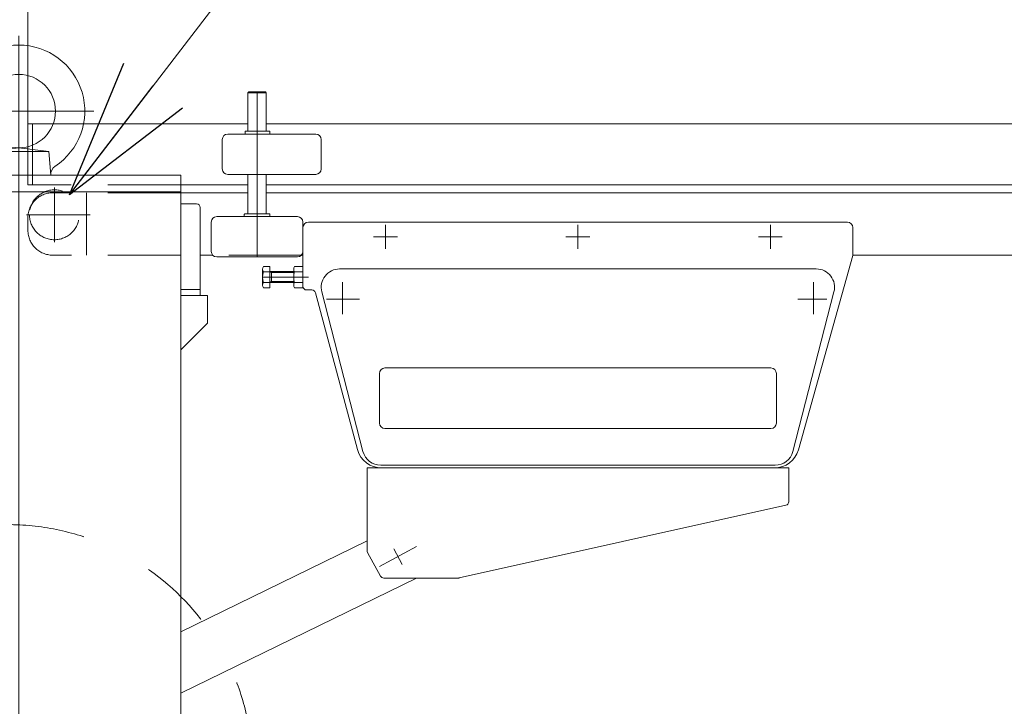
# Model space of a CAD drawing. Units: millimetres. Extents: x -4925 to 4925, y -7382 to 3378.
# Drawn here: x -3595 to -3058, y -227 to 147 of the extents above; entities that cross this region are included whole.
import ezdxf

# ---------------------------------------------------------------- set-up
doc = ezdxf.new("R2010")
doc.units = ezdxf.units.MM
doc.header["$LTSCALE"] = 6.25
doc.header["$PDSIZE"] = 1
for name, pattern in [('CENTERX2', [101.6, 63.5, -12.7, 12.7, -12.7]), ('DASHED2', [9.525, 6.35, -3.175]), ('PHANTOM', [63.5, 31.75, -6.35, 6.35, -6.35, 6.35, -6.35])]:
    doc.linetypes.add(name, pattern=pattern)
for name, color, linetype in [('HEXAGON_NUT_1_JIS', 7, 'Continuous'), ('HEXAGON_SOCKET_HEAD_CAP_SCREW_JIS', 7, 'Continuous'), ('Layer0112', 7, 'Continuous'), ('Layer0176', 7, 'Continuous'), ('MMX2-LHA1-030_2', 7, 'Continuous'), ('MMX2-LHA1-090(L192)', 7, 'Continuous'), ('MMX2-S-150', 7, 'Continuous'), ('MMX2-S-160A', 7, 'Continuous'), ('MMX2-S-530A(ダミー)', 7, 'Continuous'), ('SLD-0', 7, 'Continuous'), ('購入品-608ZZ', 7, 'Continuous')]:
    doc.layers.add(name, color=color, linetype=linetype)
doc.styles.add('dcStyle0', font='ＭＳ Ｐゴシック', dxfattribs={"width": 0.75})
doc.dimstyles.new('dc_Diam06', dxfattribs={"dimtxt": 100, "dimasz": 75.000048, "dimexe": 25, "dimexo": 25, "dimgap": 25, "dimtad": 2, "dimtih": 1, "dimtoh": 1, "dimdsep": 46, "dimtxsty": 'dcStyle0', "dimblk1": 'OPEN30', "dimblk2": 'OPEN30', "dimsah": 1, "dimcen": 0.09, "dimclrd": 2, "dimclre": 2, "dimclrt": 2, "dimadec": 0, "dimazin": 2, "dimtfac": 1, "dimtdec": 4, "dimtofl": 0, "dimtmove": 0, "dimatfit": 3, "dimfxl": 1, "dimarcsym": 1})
doc.dimstyles.new('dc_Rotated', dxfattribs={"dimtxt": 100, "dimasz": 75.000048, "dimexe": 6, "dimexo": 25, "dimgap": 6, "dimtad": 3, "dimdsep": 46, "dimtxsty": 'dcStyle0', "dimblk1": 'OPEN30', "dimblk2": 'OPEN30', "dimsah": 1, "dimcen": 0.09, "dimclrd": 2, "dimclre": 2, "dimclrt": 2, "dimadec": 0, "dimazin": 2, "dimtfac": 1, "dimtdec": 4, "dimtmove": 0, "dimatfit": 3, "dimfxl": 1, "dimarcsym": 1})

# ---------------------------------------------------------------- blocks, each defined once
blk = doc.blocks.new('DC_GROUP_W_GBCS-T_S_080_2')
at = {"layer": 'MMX2-S-530A(ダミー)', "color": 3, "linetype": 'CENTERX2', "lineweight": 13}
for p, q in [((-3595.75, 138.26), (-3595.75, 27.26)), ((-3636.75, 97.26), (-3554.75, 97.26))]:
    blk.add_line(p, q, dxfattribs=at)
at = {"layer": 'MMX2-S-530A(ダミー)', "color": 7, "linetype": 'Continuous', "lineweight": 13}
for p, q in [((-3613.25, 62.26), (-3612.11, 75.26)), ((-3612.11, 75.26), (-3595.75, 77.26)), ((-3579.39, 75.26), (-3612.11, 75.26)), ((-3579.39, 75.26), (-3595.75, 77.26)), ((-3578.25, 62.26), (-3579.39, 75.26)), ((-3578.25, 62.26), (-3613.25, 62.26))]:
    blk.add_line(p, q, dxfattribs=at)
blk.add_circle((-3595.75, 97.26), 20, dxfattribs=at)
for centre, radius, start, end in [((-3595.75, 97.26), 36, 303.2133, 236.7867), ((-3618.21, 62.96), 5, 355, 56.7867), ((-3573.29, 62.96), 5, 123.2133, 185)]:
    blk.add_arc(centre, radius, start, end, dxfattribs=at)
at = {"layer": 'MMX2-S-530A(ダミー)', "color": 5, "linetype": 'Continuous'}
blk.add_point((-3595.75, 62.26), dxfattribs=at)
blk = doc.blocks.new('DC_GROUP_W_GBCS-T_S_080_1')
at = {"layer": 'MMX2-S-530A(ダミー)', "linetype": 'Continuous'}
blk.add_blockref('DC_GROUP_W_GBCS-T_S_080_2', (0, 0), dxfattribs=at)
blk = doc.blocks.new('_Open30')
at = {"color": 0, "linetype": 'ByBlock', "lineweight": -2}
for p, q in [((-1, 0.267949), (0, 0)), ((0, 0), (-1, -0.267949)), ((0, 0), (-1, 0))]:
    blk.add_line(p, q, dxfattribs=at)
blk = doc.blocks.new('*D137')
at = {"color": 2, "linetype": 'Continuous', "lineweight": 13}
for p, q in [((-4019.75, 269.69), (-3769.75, 269.69)), ((-3769.75, 269.69), (-3616.49, 50.95))]:
    blk.add_line(p, q, dxfattribs=at)
at = {"color": 2, "xscale": 75.00007019038215, "yscale": 74.99973420559108, "rotation": 305.0175100935575}
blk.add_blockref('_Open30', (-3616.49, 50.95), dxfattribs=at)
at = {"color": 2, "insert": (-3794.75, 294.69), "char_height": 100, "attachment_point": 9, "style": 'dcStyle0'}
blk.add_mtext('\\T1.00;φ20', dxfattribs=at)
blk = doc.blocks.new('*D138')
at = {"color": 2, "linetype": 'Continuous', "lineweight": 13}
for p, q in [((-3400.82, 269.69), (-3568.08, 51.55)), ((-3050.82, 269.69), (-3400.82, 269.69))]:
    blk.add_line(p, q, dxfattribs=at)
at = {"color": 2, "xscale": 75.00007019038215, "yscale": 74.99973420559108, "rotation": 232.520785086082}
blk.add_blockref('_Open30', (-3568.08, 51.55), dxfattribs=at)
at = {"color": 2, "insert": (-3375.82, 294.69), "char_height": 100, "attachment_point": 7, "style": 'dcStyle0'}
blk.add_mtext('\\T1.00;φ27.2', dxfattribs=at)
blk = doc.blocks.new('*D140')
at = {"color": 2, "linetype": 'Continuous', "lineweight": 13}
for p, q in [((-3590.75, 59.26), (-3590.75, 494.69)), ((-2790.75, 59.26), (-2790.75, 494.69)), ((-3590.75, 469.69), (-2790.75, 469.69))]:
    blk.add_line(p, q, dxfattribs=at)
at = {"color": 2, "xscale": 75.00007019038215, "yscale": 74.99973420559108}
for p, rotation in [((-3590.75, 469.69), 180), ((-2790.75, 469.69), 360)]:
    blk.add_blockref('_Open30', p, dxfattribs=dict(at, rotation=rotation))
at = {"color": 2, "insert": (-3190.75, 494.69), "char_height": 100, "attachment_point": 8, "style": 'dcStyle0'}
blk.add_mtext('\\T1.00;800', dxfattribs=at)
blk = doc.blocks.new('DC_GROUP_W_GBCS-T_S_080_146')
at = {"layer": 'MMX2-S-530A(ダミー)', "color": 7, "linetype": 'Continuous', "lineweight": 13}
for p, q in [((-3461.5, -766.24), (-3730.2, -766.24)), ((-3730.2, -766.24), (-3730.2, -778.24)), ((-3461.5, -778.24), (-3461.5, -766.24)), ((-3730.2, -778.24), (-3461.5, -778.24))]:
    blk.add_line(p, q, dxfattribs=at)
blk = doc.blocks.new('DC_GROUP_W_GBCS-T_S_080_145')
at = {"layer": 'MMX2-S-530A(ダミー)', "color": 7, "linetype": 'Continuous', "lineweight": 13}
for p, q in [((-3507.36, 62.26), (-3684.14, 62.26)), ((-3684.14, 62.26), (-3684.14, -353.24)), ((-3595.75, 62.26), (-3595.75, -252.24)), ((-3507.36, -505.74), (-3507.36, 62.26)), ((-3684.14, 53.26), (-3507.36, 53.26)), ((-3684.14, -766.24), (-3684.14, -428.24)), ((-3595.75, -766.24), (-3595.75, -430.74)), ((-3507.36, -766.24), (-3507.36, -585.74))]:
    blk.add_line(p, q, dxfattribs=at)
at = {"layer": 'MMX2-S-530A(ダミー)', "linetype": 'Continuous'}
blk.add_blockref('DC_GROUP_W_GBCS-T_S_080_146', (0, 0), dxfattribs=at)
blk = doc.blocks.new('DC_GROUP_W_GBCS-T_S_080_147')
at = {"layer": 'MMX2-S-530A(ダミー)', "color": 7, "linetype": 'Continuous', "lineweight": 13}
for p, q in [((-3675.19, -573.24), (-3605.76, -573.24)), ((-3676.6, -747.24), (-3676.6, -575.24)), ((-3605.18, -575.24), (-3605.18, -747.24)), ((-3604.35, -575.24), (-3604.35, -747.24)), ((-3605.76, -749.24), (-3675.19, -749.24))]:
    blk.add_line(p, q, dxfattribs=at)
for centre, start_param, end_param in [((-3675.19, -575.24), 0, 1.570796), ((-3606.6, -575.24), 4.712389, 6.283185), ((-3605.76, -575.24), 4.712389, 6.283185), ((-3675.19, -747.24), 1.570796, 3.141593), ((-3606.6, -747.24), 3.141593, 4.712389), ((-3605.76, -747.24), 3.141593, 4.712389)]:
    blk.add_ellipse(centre, major_axis=(0, 2), ratio=0.707107, start_param=start_param, end_param=end_param, dxfattribs=at)
blk = doc.blocks.new('DC_GROUP_W_GBCS-T_S_080_144')
at = {"layer": 'MMX2-S-530A(ダミー)', "linetype": 'Continuous'}
for name in ['DC_GROUP_W_GBCS-T_S_080_145', 'DC_GROUP_W_GBCS-T_S_080_147']:
    blk.add_blockref(name, (0, 0), dxfattribs=at)
blk = doc.blocks.new('DC_GROUP_W_GBCS-T_S_080_163')
at = {"layer": '購入品-608ZZ', "color": 7, "linetype": 'Continuous', "lineweight": 13}
for p, q in [((-3492.75, -3.23), (-3507.36, -3.23)), ((-3492.75, -18.23), (-3492.75, -3.23)), ((-3507.36, -32.85), (-3492.75, -18.23))]:
    blk.add_line(p, q, dxfattribs=at)
blk = doc.blocks.new('DC_GROUP_W_GBCS-T_S_080_162')
at = {"layer": '購入品-608ZZ', "linetype": 'Continuous'}
blk.add_blockref('DC_GROUP_W_GBCS-T_S_080_163', (0, 0), dxfattribs=at)
blk = doc.blocks.new('DC_GROUP_W_GBCS-T_S_080_1363')
at = {"color": 7, "linetype": 'Continuous', "lineweight": 13}
for p, q in [((-3588.25, 90.41), (-3590.75, 90.41)), ((-3590.75, 90.41), (-3590.75, 77.9)), ((-3588.25, 78.72), (-3588.25, 90.41))]:
    blk.add_line(p, q, dxfattribs=at)
at = {"color": 4, "linetype": 'DASHED2', "lineweight": 13}
for p, q in [((-3590.75, 77.9), (-3590.75, 57.11)), ((-3588.25, 57.11), (-3588.25, 78.72))]:
    blk.add_line(p, q, dxfattribs=at)
blk = doc.blocks.new('DC_GROUP_W_GBCS-T_S_080_1364')
at = {"color": 7, "linetype": 'Continuous', "lineweight": 13}
for p, q in [((-3588.25, 90.41), (-3576.96, 90.41)), ((-3470.75, 90.41), (-3560.41, 90.41)), ((-3460.75, 90.41), (-2920.75, 90.41)), ((-3470.75, 57.11), (-3507.56, 57.11)), ((-2920.75, 57.11), (-3460.75, 57.11))]:
    blk.add_line(p, q, dxfattribs=at)
at = {"color": 4, "linetype": 'DASHED2', "lineweight": 13}
for p, q in [((-3576.96, 90.41), (-3560.41, 90.41)), ((-3507.56, 57.11), (-3590.75, 57.11))]:
    blk.add_line(p, q, dxfattribs=at)
blk = doc.blocks.new('DC_GROUP_W_GBCS-T_S_080_1361')
at = {"linetype": 'Continuous'}
for name in ['DC_GROUP_W_GBCS-T_S_080_1363', 'DC_GROUP_W_GBCS-T_S_080_1364']:
    blk.add_blockref(name, (0, 0), dxfattribs=at)
blk = doc.blocks.new('DC_GROUP_W_GBCS-T_S_080_1366')
at = {"layer": 'HEXAGON_SOCKET_HEAD_CAP_SCREW_JIS', "color": 7, "linetype": 'Continuous', "lineweight": 13}
for p, q in [((-3470.75, 107.26), (-3470.25, 107.76)), ((-3461.25, 107.76), (-3470.25, 107.76)), ((-3460.75, 107.26), (-3461.25, 107.76)), ((-3470.75, 107.26), (-3460.75, 107.26)), ((-3470.75, 86.26), (-3470.75, 107.26)), ((-3460.75, 86.26), (-3460.75, 107.26)), ((-3470.75, 41.26), (-3470.75, 62.76)), ((-3460.75, 41.26), (-3460.75, 62.76))]:
    blk.add_line(p, q, dxfattribs=at)
at = {"layer": 'HEXAGON_SOCKET_HEAD_CAP_SCREW_JIS', "color": 3, "linetype": 'CENTERX2', "lineweight": 13}
blk.add_line((-3465.75, 107.76), (-3465.75, 17.76), dxfattribs=at)
blk = doc.blocks.new('DC_GROUP_W_GBCS-T_S_080_1370')
at = {"layer": 'HEXAGON_NUT_1_JIS', "color": 7, "linetype": 'Continuous', "lineweight": 13}
for p, q in [((-3472.75, 39.76), (-3472.75, 40.96)), ((-3466.24, 39.76), (-3472.75, 39.76)), ((-3459.05, 41.26), (-3472.45, 41.26)), ((-3465.27, 39.76), (-3458.75, 39.76)), ((-3458.75, 39.76), (-3458.75, 40.96))]:
    blk.add_line(p, q, dxfattribs=at)
for centre, start, end in [((-3472.45, 40.96), 90, 180), ((-3459.05, 40.96), 0, 90)]:
    blk.add_arc(centre, 0.3, start, end, dxfattribs=at)
blk = doc.blocks.new('DC_GROUP_W_GBCS-T_S_080_1369')
at = {"layer": 'HEXAGON_NUT_1_JIS', "linetype": 'Continuous'}
blk.add_blockref('DC_GROUP_W_GBCS-T_S_080_1370', (0, 0), dxfattribs=at)
blk = doc.blocks.new('DC_GROUP_W_GBCS-T_S_080_1368')
at = {"linetype": 'Continuous'}
blk.add_blockref('DC_GROUP_W_GBCS-T_S_080_1369', (0, 0), dxfattribs=at)
blk = doc.blocks.new('DC_GROUP_W_GBCS-T_S_080_1372')
at = {"layer": 'SLD-0', "color": 7, "linetype": 'Continuous', "lineweight": 13}
for p, q in [((-3443.75, 39.76), (-3487.75, 39.76)), ((-3490.75, 36.76), (-3490.75, 20.76)), ((-3440.75, 20.76), (-3440.75, 36.76)), ((-3487.75, 17.76), (-3443.75, 17.76))]:
    blk.add_line(p, q, dxfattribs=at)
for centre, start, end in [((-3487.75, 36.76), 90, 180), ((-3443.75, 36.76), 0, 90), ((-3487.75, 20.76), 180, 270), ((-3443.75, 20.76), 270, 0)]:
    blk.add_arc(centre, 3, start, end, dxfattribs=at)
blk = doc.blocks.new('DC_GROUP_W_GBCS-T_S_080_1371')
at = {"layer": 'SLD-0', "linetype": 'Continuous'}
blk.add_blockref('DC_GROUP_W_GBCS-T_S_080_1372', (0, 0), dxfattribs=at)
blk = doc.blocks.new('DC_GROUP_W_GBCS-T_S_080_1367')
at = {"linetype": 'Continuous'}
for name in ['DC_GROUP_W_GBCS-T_S_080_1371', 'DC_GROUP_W_GBCS-T_S_080_1368']:
    blk.add_blockref(name, (0, 0), dxfattribs=at)
blk = doc.blocks.new('DC_GROUP_W_GBCS-T_S_080_1375')
at = {"layer": 'MMX2-LHA1-030_2', "color": 7, "linetype": 'Continuous', "lineweight": 13}
for p, q in [((-3484.75, 65.76), (-3484.75, 81.76)), ((-3433.75, 84.76), (-3481.75, 84.76)), ((-3430.75, 65.76), (-3430.75, 81.76)), ((-3433.75, 62.76), (-3481.75, 62.76))]:
    blk.add_line(p, q, dxfattribs=at)
for centre, start, end in [((-3481.75, 81.76), 90, 180), ((-3433.75, 81.76), 0, 90), ((-3481.75, 65.76), 180, 270), ((-3433.75, 65.76), 270, 0)]:
    blk.add_arc(centre, 3, start, end, dxfattribs=at)
blk = doc.blocks.new('DC_GROUP_W_GBCS-T_S_080_1374')
at = {"layer": 'MMX2-LHA1-030_2', "linetype": 'Continuous'}
blk.add_blockref('DC_GROUP_W_GBCS-T_S_080_1375', (0, 0), dxfattribs=at)
blk = doc.blocks.new('DC_GROUP_W_GBCS-T_S_080_1377')
at = {"layer": 'HEXAGON_NUT_1_JIS', "color": 7, "linetype": 'Continuous', "lineweight": 13}
for p, q in [((-3472.29, 84.76), (-3472.29, 85.96)), ((-3459.05, 86.26), (-3471.99, 86.26)), ((-3458.75, 84.76), (-3458.75, 85.96)), ((-3472.29, 84.76), (-3458.75, 84.76))]:
    blk.add_line(p, q, dxfattribs=at)
for centre, start, end in [((-3471.99, 85.96), 90, 180), ((-3459.05, 85.96), 0, 90)]:
    blk.add_arc(centre, 0.3, start, end, dxfattribs=at)
blk = doc.blocks.new('DC_GROUP_W_GBCS-T_S_080_1376')
at = {"layer": 'HEXAGON_NUT_1_JIS', "linetype": 'Continuous'}
blk.add_blockref('DC_GROUP_W_GBCS-T_S_080_1377', (0, 0), dxfattribs=at)
blk = doc.blocks.new('DC_GROUP_W_GBCS-T_S_080_1373')
at = {"linetype": 'Continuous'}
for name in ['DC_GROUP_W_GBCS-T_S_080_1376', 'DC_GROUP_W_GBCS-T_S_080_1374']:
    blk.add_blockref(name, (0, 0), dxfattribs=at)
blk = doc.blocks.new('DC_GROUP_W_GBCS-T_S_080_1365')
at = {"linetype": 'Continuous'}
for name in ['DC_GROUP_W_GBCS-T_S_080_1373', 'DC_GROUP_W_GBCS-T_S_080_1367']:
    blk.add_blockref(name, (0, 0), dxfattribs=at)
at = {"layer": 'HEXAGON_SOCKET_HEAD_CAP_SCREW_JIS', "linetype": 'Continuous'}
blk.add_blockref('DC_GROUP_W_GBCS-T_S_080_1366', (0, 0), dxfattribs=at)
blk = doc.blocks.new('DC_GROUP_W_GBCS-T_S_080_1360')
at = {"linetype": 'Continuous'}
for name in ['DC_GROUP_W_GBCS-T_S_080_1365', 'DC_GROUP_W_GBCS-T_S_080_1361']:
    blk.add_blockref(name, (0, 0), dxfattribs=at)
blk = doc.blocks.new('DC_GROUP_W_GBCS-T_S_080_1392')
at = {"layer": 'Layer0112', "color": 7, "linetype": 'Continuous', "lineweight": 13}
for p, q in [((-3440.75, 33.76), (-3440.75, 0.99)), ((-3143.75, 36.76), (-3437.75, 36.76)), ((-3140.75, 19.04), (-3140.75, 33.76)), ((-3170.49, -87.38), (-3140.83, 18.5)), ((-3462.75, 2.43), (-3462.75, 11.09)), ((-3462.3, 12.54), (-3458.75, 12.54)), ((-3458.75, 12.54), (-3458.75, 0.99)), ((-3445.75, 2.43), (-3445.75, 11.09)), ((-3445.3, 12.54), (-3440.75, 12.54)), ((-3458.75, 9.65), (-3462.3, 9.65)), ((-3458.75, 9.76), (-3445.75, 9.76)), ((-3457.81, 9.76), (-3457.81, 3.76)), ((-3440.75, 9.65), (-3445.3, 9.65)), ((-3458.75, 3.88), (-3462.3, 3.88)), ((-3458.75, 0.99), (-3462.3, 0.99)), ((-3445.75, 3.76), (-3458.75, 3.76)), ((-3440.75, 3.88), (-3445.3, 3.88)), ((-3440.75, 0.99), (-3445.3, 0.99)), ((-3435.9, -0.24), (-3438.75, -0.24)), ((-3410.94, -87.25), (-3433.97, -1.72)), ((-3183.49, -97.24), (-3397.91, -97.24))]:
    blk.add_line(p, q, dxfattribs=at)
at = {"layer": 'Layer0112', "color": 3, "linetype": 'CENTERX2', "lineweight": 13}
for p, q in [((-3395.75, 22.26), (-3395.75, 35.26)), ((-3290.75, 22.26), (-3290.75, 35.26)), ((-3185.75, 22.26), (-3185.75, 35.26)), ((-3402.25, 28.76), (-3389.25, 28.76)), ((-3297.25, 28.76), (-3284.25, 28.76)), ((-3192.25, 28.76), (-3179.25, 28.76)), ((-3462.75, 6.76), (-3437.73, 6.76))]:
    blk.add_line(p, q, dxfattribs=at)
at = {"layer": 'Layer0112', "color": 3, "linetype": 'Continuous', "lineweight": 13}
for p, q in [((-3458.75, 9.76), (-3457.81, 9.22)), ((-3457.81, 9.22), (-3445.75, 9.22)), ((-3457.81, 4.3), (-3458.75, 3.76)), ((-3445.75, 4.3), (-3457.81, 4.3))]:
    blk.add_line(p, q, dxfattribs=at)
at = {"layer": 'Layer0112', "color": 7, "linetype": 'Continuous', "lineweight": 13}
for centre, radius, start, end in [((-3437.75, 33.76), 3, 90, 180), ((-3143.75, 33.76), 3, 0, 90), ((-3142.75, 19.04), 2, 344.3486, 0), ((-3460.2, 11.09), 2.56, 145.6158, 214.3842), ((-3443.2, 11.09), 2.56, 145.6158, 214.3842), ((-3453.2, 6.76), 9.55, 162.412, 197.588), ((-3436.2, 6.76), 9.55, 162.412, 197.588), ((-3460.2, 2.43), 2.56, 145.6158, 214.3842), ((-3443.2, 2.43), 2.56, 145.6158, 214.3842), ((-3438.75, 1.76), 2, 180, 270), ((-3435.9, -2.24), 2, 15.0685, 90), ((-3397.91, -83.74), 13.5, 195.0685, 270), ((-3183.49, -83.74), 13.5, 270, 344.3486)]:
    blk.add_arc(centre, radius, start, end, dxfattribs=at)
blk = doc.blocks.new('DC_GROUP_W_GBCS-T_S_080_1393')
at = {"layer": 'Layer0112', "color": 7, "linetype": 'Continuous', "lineweight": 13}
for p, q in [((-3160.75, 11.26), (-3420.75, 11.26)), ((-3407.99, -88.33), (-3430.41, -1.33)), ((-3151.09, -1.33), (-3173.52, -88.33)), ((-3398.33, -95.74), (-3183.17, -95.74))]:
    blk.add_line(p, q, dxfattribs=at)
at = {"layer": 'Layer0112', "color": 3, "linetype": 'CENTERX2', "lineweight": 13}
for p, q in [((-3419.25, -13.37), (-3419.25, 4.01)), ((-3162.25, 4.01), (-3162.25, -13.37)), ((-3427.82, -5.24), (-3409.93, -5.24)), ((-3170.72, -5.24), (-3155.02, -5.24))]:
    blk.add_line(p, q, dxfattribs=at)
at = {"layer": 'Layer0112', "color": 3, "linetype": 'Continuous', "lineweight": 13}
for p, q in [((-3185.5, -42.74), (-3396, -42.74)), ((-3399, -45.74), (-3399, -72.74)), ((-3182.5, -72.74), (-3182.5, -45.74)), ((-3185.5, -75.74), (-3396, -75.74))]:
    blk.add_line(p, q, dxfattribs=at)
at = {"layer": 'Layer0112', "color": 7, "linetype": 'Continuous', "lineweight": 13}
for centre, start, end in [((-3420.75, 1.26), 90, 195), ((-3160.75, 1.26), 345, 90), ((-3398.33, -85.74), 195, 270), ((-3183.17, -85.74), 270, 345)]:
    blk.add_arc(centre, 10, start, end, dxfattribs=at)
at = {"layer": 'Layer0112', "color": 3, "linetype": 'Continuous', "lineweight": 13}
for centre, start, end in [((-3396, -45.74), 90, 180), ((-3185.5, -45.74), 0, 90), ((-3396, -72.74), 180, 270), ((-3185.5, -72.74), 270, 0)]:
    blk.add_arc(centre, 3, start, end, dxfattribs=at)
blk = doc.blocks.new('DC_GROUP_W_GBCS-T_S_080_1391')
at = {"layer": 'Layer0112', "color": 3, "linetype": 'CENTERX2', "lineweight": 13}
for p, q in [((-3576.35, 25.84), (-3576.35, 55.68)), ((-3591.59, 40.76), (-3556.89, 40.76))]:
    blk.add_line(p, q, dxfattribs=at)
at = {"layer": 'Layer0112', "color": 4, "linetype": 'DASHED2', "lineweight": 13}
for p, q in [((-3507.46, 52.76), (-3577.25, 52.76)), ((-3558.75, 18.76), (-3558.75, 52.76)), ((-3590.75, 39.26), (-3590.75, 32.26)), ((-3507.46, 18.76), (-3577.25, 18.76)), ((-3441.52, 18.76), (-3489.99, 18.76))]:
    blk.add_line(p, q, dxfattribs=at)
at = {"layer": 'Layer0112', "color": 7, "linetype": 'Continuous', "lineweight": 13}
for p, q in [((-3470.75, 52.76), (-3507.46, 52.76)), ((-3460.75, 52.76), (-2920.75, 52.76)), ((-3489.99, 18.76), (-3496.75, 18.76)), ((-3440.75, 18.76), (-3441.52, 18.76)), ((-3140.75, 18.76), (-2939.87, 18.76))]:
    blk.add_line(p, q, dxfattribs=at)
at = {"layer": 'Layer0112', "color": 4, "linetype": 'DASHED2', "lineweight": 13}
for centre, radius, start, end in [((-3576.35, 40.76), 13.6, 180, 168.5231), ((-3577.25, 39.26), 13.5, 90, 180), ((-3577.25, 32.26), 13.5, 180, 270)]:
    blk.add_arc(centre, radius, start, end, dxfattribs=at)
at = {"layer": 'Layer0112', "linetype": 'Continuous'}
for name in ['DC_GROUP_W_GBCS-T_S_080_1392', 'DC_GROUP_W_GBCS-T_S_080_1393']:
    blk.add_blockref(name, (0, 0), dxfattribs=at)
blk = doc.blocks.new('DC_GROUP_W_GBCS-T_S_080_1359')
at = {"linetype": 'Continuous'}
blk.add_blockref('DC_GROUP_W_GBCS-T_S_080_1360', (0, 0), dxfattribs=at)
at = {"layer": 'Layer0112', "linetype": 'Continuous'}
blk.add_blockref('DC_GROUP_W_GBCS-T_S_080_1391', (0, 0), dxfattribs=at)
blk = doc.blocks.new('DC_GROUP_W_GBCS-T_S_080_160')
at = {"layer": 'MMX2-LHA1-090(L192)', "color": 3, "linetype": 'CENTERX2', "lineweight": 13}
for p, q in [((-3398.9, -151.02), (-3378.88, -140.1)), ((-3391.24, -141.26), (-3386.54, -149.86))]:
    blk.add_line(p, q, dxfattribs=at)
blk = doc.blocks.new('DC_GROUP_W_GBCS-T_S_080_159')
at = {"layer": 'MMX2-LHA1-090(L192)', "color": 7, "linetype": 'Continuous', "lineweight": 13}
for p, q in [((-3405.75, -97.24), (-3405.75, -142.33)), ((-3405.75, -97.24), (-3175.75, -97.24)), ((-3175.75, -97.24), (-3175.75, -115.63)), ((-3355.54, -157.19), (-3177.32, -117.59)), ((-3405.51, -143.29), (-3398.47, -156.2)), ((-3396.71, -157.24), (-3355.97, -157.24))]:
    blk.add_line(p, q, dxfattribs=at)
for centre, start, end in [((-3177.75, -115.63), 282.5288, 0), ((-3403.75, -142.33), 180, 208.6167), ((-3396.71, -155.24), 208.6167, 270), ((-3355.97, -155.24), 270, 282.5288)]:
    blk.add_arc(centre, 2, start, end, dxfattribs=at)
at = {"layer": 'MMX2-LHA1-090(L192)', "linetype": 'Continuous'}
blk.add_blockref('DC_GROUP_W_GBCS-T_S_080_160', (0, 0), dxfattribs=at)
blk = doc.blocks.new('DC_GROUP_W_GBCS-T_S_080_158')
at = {"layer": 'MMX2-S-150', "color": 7, "linetype": 'Continuous', "lineweight": 13}
for p, q in [((-3405.75, -137.03), (-3507.36, -186.52)), ((-3507.36, -219.89), (-3378.72, -157.24))]:
    blk.add_line(p, q, dxfattribs=at)
blk = doc.blocks.new('DC_GROUP_W_GBCS-T_S_080_161')
at = {"layer": 'MMX2-S-160A', "color": 7, "linetype": 'Continuous', "lineweight": 13}
for p, q in [((-3498.75, 46.76), (-3507.36, 46.76)), ((-3496.75, 44.76), (-3496.75, -3.23)), ((-3507.36, -0.03), (-3496.75, -0.03)), ((-3496.75, -3.23), (-3507.36, -3.23))]:
    blk.add_line(p, q, dxfattribs=at)
blk.add_arc((-3498.75, 44.76), 2, 0, 90, dxfattribs=at)

msp = doc.modelspace()

# ---------------------------------------------------------------- linework, layer by layer
at = {"layer": 'Layer0176', "color": 140, "linetype": 'PHANTOM', "lineweight": 13}
msp.add_circle((-3602.1524, -262.2376), 134.1388, dxfattribs=at)

# ---------------------------------------------------------------- block references
at = {"linetype": 'Continuous'}
for name in ['DC_GROUP_W_GBCS-T_S_080_1', 'DC_GROUP_W_GBCS-T_S_080_1359', 'DC_GROUP_W_GBCS-T_S_080_144', 'DC_GROUP_W_GBCS-T_S_080_162']:
    msp.add_blockref(name, (0, 0), dxfattribs=at)
at = {"layer": 'MMX2-LHA1-090(L192)', "linetype": 'Continuous'}
msp.add_blockref('DC_GROUP_W_GBCS-T_S_080_159', (0, 0), dxfattribs=at)
at = {"layer": 'MMX2-S-150', "linetype": 'Continuous'}
msp.add_blockref('DC_GROUP_W_GBCS-T_S_080_158', (0, 0), dxfattribs=at)
at = {"layer": 'MMX2-S-160A', "linetype": 'Continuous'}
msp.add_blockref('DC_GROUP_W_GBCS-T_S_080_161', (0, 0), dxfattribs=at)

# ---------------------------------------------------------------- dimensions: what is measured, and where the dimension line sits
at = {"linetype": 'Continuous', "lineweight": 13}
dim = msp.add_linear_dim(base=(-2790.7512, 469.6895), p1=(-3590.7512, 34.2624), p2=(-2790.7512, 34.2624), dimstyle='dc_Rotated', override={"dimtxt": 100, "dimasz": 75.000048, "dimexe": 25, "dimexo": 25, "dimgap": 25, "dimtad": 3, "dimtih": 0, "dimtoh": 0, "dimdec": 2, "dimlfac": 1, "dimzin": 8, "dimtxsty": 'dcStyle0', "dimblk1": 'Open30', "dimblk2": 'Open30', "dimsah": 1, "dimclrd": 2, "dimclre": 2, "dimclrt": 2, "dimazin": 2, "dimtofl": 1, "dimtolj": 0, "dimtzin": 8, "dimarcsym": 1}, dxfattribs=at)
dim.commit()
dim.dimension.update_dxf_attribs({"geometry": '*D140', "text_midpoint": (-3190.7512, 469.6895), "dimtype": 160})
for p1, p2, text, picture, middle in [((1591.8202, -7382.4489), (-3616.6916, 51.2406), 'φ20', '*D137', (-3894.7507, 269.6895)), ((-3584.6265, 29.9698), (-3568.076, 51.555), 'φ27.2', '*D138', (-3225.8211, 269.6895))]:
    dim = msp.add_diameter_dim_2p(p1=p1, p2=p2, text=text, dimstyle='dc_Diam06', override={"dimtxt": 100, "dimasz": 75.000048, "dimexe": 25, "dimexo": 25, "dimgap": 25, "dimtad": 2, "dimdec": 2, "dimlfac": 1, "dimzin": 8, "dimtxsty": 'dcStyle0', "dimblk1": 'Open30', "dimblk2": 'Open30', "dimsah": 1, "dimclrd": 2, "dimclre": 2, "dimclrt": 2, "dimazin": 2, "dimtolj": 0, "dimtzin": 8, "dimarcsym": 1}, dxfattribs=at)
    dim.commit()
    dim.dimension.update_dxf_attribs({"geometry": picture, "text_midpoint": middle, "dimtype": 163})

doc.saveas('drawing.dxf')
